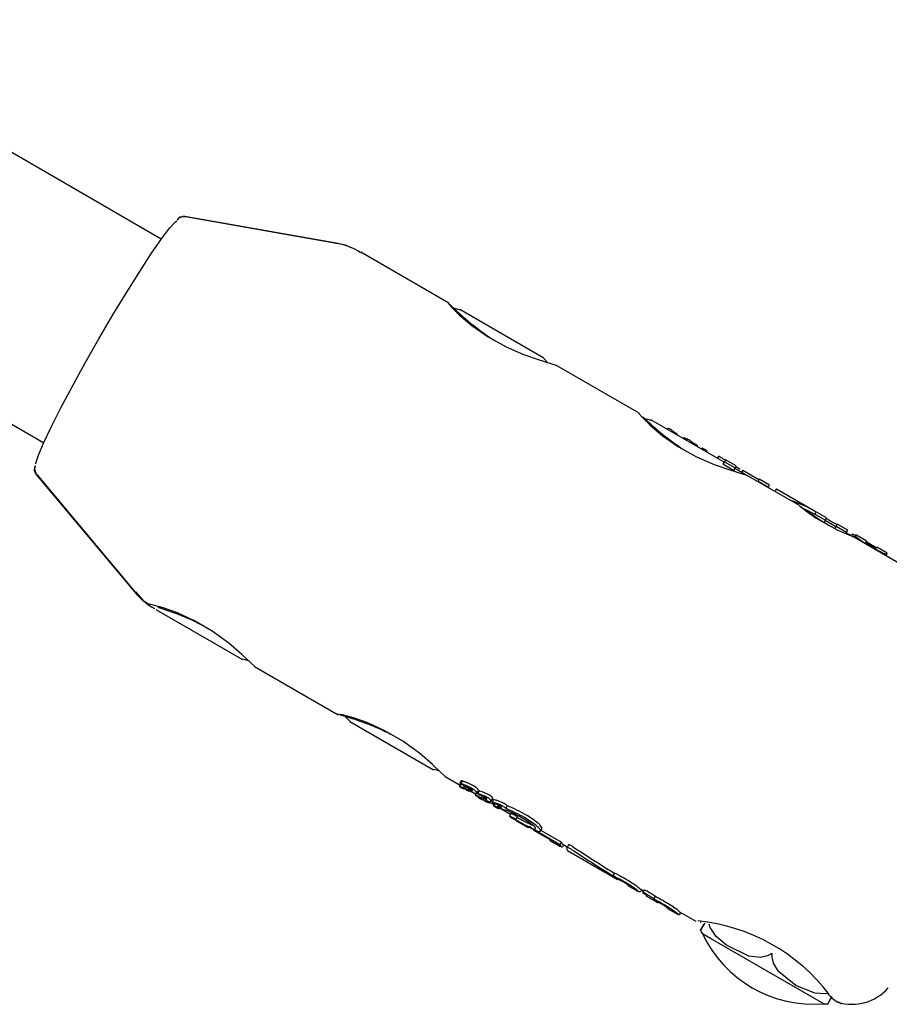
# Model space of a CAD drawing. Units: centimetres. Extents: x 6 to 14.2, y 4.3 to 15.
# Drawn here: x 10.1 to 10.1, y 9.9 to 10 of the extents above; entities that cross this region are included whole.
import ezdxf

# ---------------------------------------------------------------- set-up
doc = ezdxf.new("R2010")
doc.units = ezdxf.units.CM

msp = doc.modelspace()

# ---------------------------------------------------------------- linework, layer by layer
at = {"color": 7, "linetype": 'Continuous', "lineweight": 25}
for p, q in [((10.07062074764361, 9.950767886301273), (10.04478283945826, 9.965685409547387)), ((10.08251520575442, 9.950480636125706), (10.07221069058264, 9.952297600173608)), ((10.08253742116683, 9.950463267671408), (10.07225669554396, 9.952267683511979)), ((10.03678283945824, 9.951829003086843), (10.06262074764361, 9.936911479840722)), ((10.09018096323477, 9.946402993794587), (10.08418662461335, 9.94986382681128)), ((10.09664505090961, 9.942670951037986), (10.09094018514232, 9.945964656824417)), ((10.10314327957692, 9.938919196965127), (10.09746769206638, 9.942195998942148)), ((10.10891538419719, 9.935586670811354), (10.10393056619909, 9.938464656824419)), ((10.10511183705506, 9.937893706342875), (10.10506374815173, 9.937810413919024)), ((10.10540847609609, 9.937721903122263), (10.10536062040925, 9.937639014641226)), ((10.10540847609609, 9.937721903122261), (10.10540643470724, 9.93772384116229)), ((10.10554853693749, 9.937621012831462), (10.10550935281771, 9.937553143945165)), ((10.10554853693749, 9.937621012831462), (10.10563382184572, 9.937567293709936)), ((10.10572251924385, 9.93750388478098), (10.10569055748109, 9.937448525383987)), ((10.10616877591072, 9.937251849477708), (10.10613438446889, 9.937192281753108)), ((10.10638628350926, 9.937167960959613), (10.10633383996167, 9.937077126070658)), ((10.10669405170937, 9.936980127809433), (10.10664600025162, 9.936896900243227)), ((10.10673641862986, 9.936940201203196), (10.10669506416963, 9.936868573176955)), ((10.10710209780636, 9.936706247874504), (10.10707062831498, 9.93665174111654)), ((10.10741513717477, 9.936540955537245), (10.10737698152284, 9.936474868009512)), ((10.10772943585174, 9.936271378407849), (10.10776820576841, 9.936338529873334)), ((10.10785801797343, 9.936198502397083), (10.10785742868133, 9.93619748171323)), ((10.10853146141619, 9.935986083072661), (10.108454491529, 9.935852767317403)), ((10.10880587907685, 9.935846403689316), (10.1090518042144, 9.935701881109168)), ((10.10893407044218, 9.935619036337078), (10.10883289506496, 9.935443795443245)), ((10.1090153841972, 9.935759875892112), (10.10893407044218, 9.935619036337078)), ((10.10893407044218, 9.935619036337078), (10.10965891872366, 9.935200544986648)), ((10.10974023247867, 9.935341384541681), (10.1090153841972, 9.935759875892112)), ((10.10955774334643, 9.935025304092814), (10.10883289506496, 9.935443795443245)), ((10.10965891872366, 9.935200544986648), (10.10955774334643, 9.935025304092814)), ((10.11036500783073, 9.934749730216309), (10.10964023247867, 9.935168179460923)), ((10.10965891872366, 9.935200544986648), (10.10974023247867, 9.935341384541681)), ((10.10972714920081, 9.935286774899213), (10.10997989255779, 9.93512494485795)), ((10.11018181848576, 9.93504430808784), (10.11010005986194, 9.934902697997414)), ((10.11018181848576, 9.93504430808784), (10.11128667510805, 9.934406418819542)), ((10.06209094804135, 9.93476969193258), (10.06881674265049, 9.92675420204409)), ((10.06213985910879, 9.934744808794397), (10.06884289187715, 9.926743647155947)), ((10.1140326632392, 9.932632208376402), (10.11043000840852, 9.934712202112689)), ((10.11122360259485, 9.934297174022104), (10.11120491648423, 9.934264808729116)), ((10.11130491648423, 9.934438013809874), (10.11122360259485, 9.934297174022104)), ((10.11122360259485, 9.934297174022104), (10.11192928157985, 9.93388975007015)), ((10.11201059546923, 9.93403058985792), (10.11130491648423, 9.934438013809874)), ((10.11192928157985, 9.93388975007015), (10.11191059546923, 9.933857384777163)), ((10.11192928157985, 9.93388975007015), (10.11201059546923, 9.93403058985792)), ((10.11506365635238, 9.932267904335186), (10.11247674707294, 9.933761457104035)), ((10.11517042498762, 9.932205868909616), (10.11508882094448, 9.932064526560803)), ((10.11588294023426, 9.931794890565438), (10.11523408474842, 9.932169507454851)), ((10.11507059495605, 9.932032958222813), (10.11496365635238, 9.93209469925443)), ((10.11508882094448, 9.932064526560803), (10.1158011662227, 9.93165325382267)), ((10.1158011662227, 9.93165325382267), (10.11569998411332, 9.931478001268404)), ((10.11650787739964, 9.9312031428171), (10.11578294023426, 9.93162168548468)), ((10.1158011662227, 9.93165325382267), (10.11588294023426, 9.931794890565438)), ((10.11652610338808, 9.931234711155092), (10.1164249212787, 9.931059458600824)), ((10.11660787739964, 9.931376347897858), (10.11652610338808, 9.931234711155092)), ((10.11652610338808, 9.931234711155092), (10.11724155960312, 9.930821642316742)), ((10.11732333361469, 9.93096327905951), (10.11660787739964, 9.931376347897858)), ((10.11724155960312, 9.930821642316742), (10.11732333361469, 9.93096327905951)), ((10.11766930888174, 9.930532590038265), (10.11722333361469, 9.930790073978752)), ((10.11764684382513, 9.930719714935313), (10.11757143263202, 9.930589098917391)), ((10.11764684382513, 9.930719714935313), (10.11768136040996, 9.930699786775769)), ((10.12086713829617, 9.928686322362488), (10.11766930888065, 9.930532590036362)), ((10.11783674054281, 9.930599361164392), (10.11776596988181, 9.930476782783856)), ((10.11786596988181, 9.930649987864614), (10.11783674054281, 9.930599361164392)), ((10.11858462591759, 9.9302350716089), (10.11786596988181, 9.930649987864614)), ((10.11858462591759, 9.9302350716089), (10.11855306596985, 9.93018040817592)), ((10.11927477368652, 9.929763730031423), (10.11930633363427, 9.929818393464403)), ((10.12001870854045, 9.929407103620555), (10.11930633363427, 9.929818393464403)), ((10.11998878694371, 9.929355277894755), (10.11991870854045, 9.929233898539797)), ((10.11998878694371, 9.929355277894755), (10.12001870854045, 9.929407103620555)), ((10.07025178619801, 9.9255774944494), (10.07615428183169, 9.922169687006408)), ((10.07696516866203, 9.921701521274093), (10.08265770950759, 9.918414931284538)), ((10.08345678716185, 9.917953583588277), (10.08914466288845, 9.914669687006409)), ((10.08992748500418, 9.914217724444633), (10.09096051394041, 9.913621304910219)), ((10.09099946973834, 9.913688778331476), (10.09091282057655, 9.913538697580822)), ((10.0910295611411, 9.913926645362341), (10.09092742476958, 9.913749739977575)), ((10.09100504588532, 9.913732540966715), (10.09110737498506, 9.913909780166561)), ((10.09100504588532, 9.913732540966713), (10.09100627020158, 9.913732038428241)), ((10.0912293588672, 9.913588257487694), (10.09118432673518, 9.913510259547053)), ((10.09151915693841, 9.913441736618909), (10.09152424193968, 9.913438800792058)), ((10.09120647056608, 9.913368024367841), (10.0912088569867, 9.913367406010883)), ((10.09140398763977, 9.91329950933652), (10.0914226034519, 9.913331752868949)), ((10.09153999173165, 9.913212369857977), (10.09156620759006, 9.913257777056689)), ((10.09168831186035, 9.913201110585227), (10.09201685935377, 9.913011423601462)), ((10.0920836631843, 9.913127131230091), (10.09198271367264, 9.91295228154689)), ((10.09210222057701, 9.91312323833779), (10.0921617806151, 9.913095496677414)), ((10.09210725312568, 9.913082810118476), (10.09220949893305, 9.913259905051692)), ((10.0922389755755, 9.913229202270921), (10.09213682655326, 9.913052274974445)), ((10.09219184570496, 9.91281888053809), (10.09218054132011, 9.912799300769187)), ((10.09237278282296, 9.912756511017054), (10.09236698828663, 9.912759856494155)), ((10.09237278282296, 9.912756511017054), (10.09245057153075, 9.912891245011194)), ((10.09252512301606, 9.912715562169188), (10.09258775640999, 9.912824046389716)), ((10.09263214722442, 9.912691070970645), (10.09267669454593, 9.91276822919484)), ((10.09263427731489, 9.912690576205055), (10.09267843118672, 9.912767052954422)), ((10.09317837171182, 9.91271286388064), (10.09317023571278, 9.912706897497477)), ((10.09263214722442, 9.912691070970645), (10.09263427731489, 9.912690576205053)), ((10.09291715409971, 9.912418338455442), (10.09297298566817, 9.912515041568678)), ((10.09294889381475, 9.912473313254518), (10.09325996340915, 9.912293717140457)), ((10.0930727015902, 9.912526833418344), (10.09317505515426, 9.912704114991639)), ((10.09322506931117, 9.912652957423953), (10.09312296309508, 9.912476104269913)), ((10.09330365245168, 9.912369388781855), (10.09322201555584, 9.9122279895305)), ((10.09355297525749, 9.912262811626805), (10.09349485692623, 9.912162147724217)), ((10.09357331885434, 9.9120224945605), (10.09360591665743, 9.912078955611667)), ((10.09357672733546, 9.912142501279328), (10.09358609274135, 9.91213943246673)), ((10.09358609274135, 9.912139432466732), (10.09363321773206, 9.912221055344952)), ((10.09405976813853, 9.912034353180761), (10.09416252315052, 9.912212330082253)), ((10.09371620450137, 9.912030306223048), (10.09437619716076, 9.911649259283482)), ((10.09404714555585, 9.911925218534178), (10.09405363328547, 9.911923288303106)), ((10.09405363328547, 9.911923288303104), (10.09405613236748, 9.911923824841976)), ((10.09440016682998, 9.911690775968404), (10.09429982802303, 9.911516984056798)), ((10.09475371998897, 9.911297792719736), (10.09485432660747, 9.911472048494543)), ((10.09480153368813, 9.911172751017235), (10.0955248159909, 9.910755163785034)), ((10.09594401457722, 9.910555266022152), (10.09704648424215, 9.909918754864334)), ((10.097744507556, 9.909571744133288), (10.09602966330634, 9.91056180992245)), ((10.09642493940058, 9.9104980638545), (10.09652657246517, 9.910674097486098)), ((10.09645433392672, 9.910548976667243), (10.09784511824859, 9.909746006964632)), ((10.09708611961755, 9.909853744715898), (10.09779027403763, 9.909447200971913)), ((10.097744507556, 9.909571744133288), (10.09784511824859, 9.909746006964632)), ((10.09789027403763, 9.909620406052671), (10.09824805982906, 9.909413838329678)), ((10.09799351209822, 9.909517647806615), (10.09801219820994, 9.909550013101503)), ((10.09833190407877, 9.9095590608301), (10.09823070301089, 9.909383775438762)), ((10.09825541855682, 9.909178649658548), (10.10083673901862, 9.907688323595062)), ((10.10094920686959, 9.907623782776302), (10.10094967935206, 9.907624601139956)), ((10.10100679921728, 9.907590139293585), (10.10165425290097, 9.907216331735018)), ((10.10135584149777, 9.907471746682432), (10.10145635839001, 9.907645847046822)), ((10.10137080117665, 9.90768058034351), (10.10144790341626, 9.9076312026027)), ((10.10143172240363, 9.90739025427995), (10.10144465821648, 9.907412659765034)), ((10.10237762389562, 9.906798693296535), (10.10309153442279, 9.906386516861499)), ((10.10319153442279, 9.906559721942255), (10.10344013220653, 9.90641619394489)), ((10.1032955750862, 9.90645756291991), (10.10331380107463, 9.906489131257901)), ((10.10339336623478, 9.90633519290575), (10.10349413259088, 9.90650972535421)), ((10.10347165160317, 9.906289994827237), (10.10339336623478, 9.90633519290575)), ((10.10339628914409, 9.906267352058231), (10.10343073115851, 9.906247466951937)), ((10.10349413259088, 9.90650972535421), (10.10357241795927, 9.906464527275693)), ((10.10361928315373, 9.90613448281232), (10.10360515444447, 9.906110011170034)), ((10.10363299836618, 9.906073902508023), (10.10435010180113, 9.905659882646823)), ((10.10413877535931, 9.905866938784987), (10.10423930425213, 9.906041059934989)), ((10.10507025032404, 9.905244104703263), (10.10578108619927, 9.904833703419346)), ((10.10588108619927, 9.905006908500102), (10.10699193262707, 9.904365561015984)), ((10.10588529646959, 9.904850464646302), (10.10588510278072, 9.904842750385782)), ((10.10589046723138, 9.90484747930559), (10.10595715684073, 9.904962989097319)), ((10.10799652056203, 9.903196664629276), (10.10744326477894, 9.903516087004572)), ((10.11570159502814, 9.898748137812143), (10.10799652056203, 9.903196664629276))]:
    msp.add_line(p, q, dxfattribs=at)
at = {"color": 7, "linetype": 'Continuous', "lineweight": 25, "flags": 128}
for points in [[(10.06207883888069, 9.935475287376946), (10.06208842663231, 9.935527784085618), (10.06225999803751, 9.936062813263137), (10.06261094956506, 9.936889891053022), (10.06312779434456, 9.937977233319641), (10.06379067032099, 9.939283054109472), (10.06457410354232, 9.940757171461879), (10.0654479871092, 9.9423429358737), (10.06637873816625, 9.9439794073079), (10.06733058847231, 9.945603697085001), (10.06826695895392, 9.947153384659787), (10.0691518654186, 9.948568916407828), (10.06995130140717, 9.949795894237889), (10.07063454504292, 9.95078716608006), (10.0711753396561, 9.951504637913354), (10.07155290281299, 9.951920737697582), (10.07167065241964, 9.952007749955246)], [(10.09015518989753, 9.94639819523611), (10.09013098361156, 9.946412938842078), (10.09036740311623, 9.946135064360863), (10.09088813862526, 9.9456133815073)], [(10.09053600326694, 9.946058046603083), (10.09080437139401, 9.945987035761762), (10.09093506550948, 9.94595578936022)], [(10.09088813862526, 9.9456133815073), (10.09174502950925, 9.94488140352726), (10.09285643142045, 9.944105922915494), (10.09407508955359, 9.943432735621101), (10.09526509846091, 9.942915683491234), (10.09633603453418, 9.942541709896755), (10.09712714257874, 9.942303480157904), (10.09747204569292, 9.9421933303167), (10.09746626253364, 9.942193539475127)], [(10.09663707452527, 9.942657135535047), (10.09666612927362, 9.942626374475626), (10.09695097646129, 9.942334806524663)], [(10.10311750623968, 9.938914398406649), (10.10309329995371, 9.938929142012617), (10.10332971945838, 9.938651267531402), (10.10385045496741, 9.93812958467784)], [(10.10351117228515, 9.938562071744474), (10.10379475245078, 9.938487035761764), (10.10392544656625, 9.938455789360221)], [(10.10385045496741, 9.93812958467784), (10.1047073458514, 9.9373976066978), (10.1058187477626, 9.936622126086034), (10.10703740589573, 9.93594893879164), (10.10822741480306, 9.935431886661775), (10.10929835087633, 9.935057913067295), (10.11008945892088, 9.934819683328442), (10.11043436203506, 9.934709533487238), (10.11042857887579, 9.934709742645667)], [(10.10631706537771, 9.937179169849054), (10.10635148263656, 9.937158845507234), (10.10637352333462, 9.93714585968883)], [(10.11447919957401, 9.932272348245363), (10.11429229165311, 9.932415476234773), (10.11412378699117, 9.932552890242453), (10.11410858091909, 9.932566305993848), (10.11410897788537, 9.932565917365602)], [(10.06886422084442, 9.926767097370544), (10.06936656342303, 9.926205570660535), (10.06972634974195, 9.925956439346407)], [(10.07014864955048, 9.92583971516857), (10.06971472294652, 9.925954326440435), (10.06971703255838, 9.925942950419312)], [(10.07697026914864, 9.921710399792374), (10.07697572926431, 9.921697921576063), (10.07668579729856, 9.921966057784708), (10.07610004948663, 9.922515775345826), (10.075216894379, 9.923273106339105), (10.07408941587391, 9.924095371478831), (10.07287582259927, 9.924807065837978), (10.07171755580713, 9.925335368940146), (10.07073721705888, 9.925678555193898), (10.07014864955048, 9.92583971516857)], [(10.07655960645349, 9.92208448643638), (10.07616715077446, 9.922183874488782), (10.07616303681402, 9.922184851080635)], [(10.08369953340102, 9.918194758364438), (10.08294548541468, 9.918394233034094), (10.08261366767234, 9.918450831429137), (10.0826367186036, 9.918441045860556)], [(10.0834582095255, 9.917956047194377), (10.08331871119956, 9.9181030249448), (10.08314766397986, 9.918274387152694)], [(10.08993258549079, 9.914226602962914), (10.08993804560646, 9.914214124746602), (10.08964811364071, 9.914482260955248), (10.08906236582878, 9.915031978516366), (10.08817921072115, 9.915789309509645), (10.08705173221606, 9.91661157464937), (10.08583813894142, 9.917323269008518), (10.08467987214927, 9.917851572110688), (10.08369953340102, 9.918194758364438)], [(10.08953519676218, 9.914588232142517), (10.08915753183123, 9.914683874488786), (10.08915341787079, 9.914684851080636)], [(10.09325140353692, 9.912220123772608), (10.09323003262903, 9.912227621772399), (10.09322304992154, 9.912228581171982), (10.09322257207273, 9.91222555724754), (10.09322823899341, 9.912219618841345), (10.09323764449057, 9.912212368793623), (10.09325551801363, 9.912200330907048), (10.09326865522512, 9.912192002016628)], [(10.09322469871763, 9.912651967928928), (10.09323173332757, 9.912655284212263), (10.09325527881657, 9.91265109509545), (10.09335017390102, 9.912619806168376)], [(10.09345635931331, 9.912071471811831), (10.093535091815, 9.912033415062659), (10.0935570212291, 9.912024727015385), (10.09357124618881, 9.912021524342265), (10.09357319650194, 9.91202464916203), (10.09357126197372, 9.912027861477684), (10.09355759245931, 9.912041527995205), (10.09353820042053, 9.912057232917515)], [(10.0948243050177, 9.91148965219439), (10.09483854775186, 9.911481713244088), (10.09484617363364, 9.911477318281744), (10.09484911109291, 9.911475573505916), (10.09485199139391, 9.911473797605394), (10.09485302947246, 9.911473120118533), (10.09485390406358, 9.911472499084368), (10.09485423232437, 9.911472217357984), (10.09485433008658, 9.911472057530382), (10.0948541514066, 9.911472032504246), (10.09485410968038, 9.911472040580808)], [(10.09475350408631, 9.911297786580354), (10.09475371246573, 9.91129778383712), (10.09475367029873, 9.911297911271548), (10.09475338799589, 9.91129816943764), (10.09475277161809, 9.911298622170234), (10.09475138648139, 9.911299535362891), (10.09474654483556, 9.91130247898563), (10.09472641907819, 9.911313896494564), (10.09472369693067, 9.911315393875993)], [(10.09575275040308, 9.910701637663339), (10.0962199197118, 9.910502689783552), (10.0963623945131, 9.91047371840536), (10.09642898555739, 9.91050985026605)], [(10.09832352232547, 9.909366311086218), (10.09828286407492, 9.909381771135692), (10.09824758620874, 9.909389299701763), (10.0982298674111, 9.909381739665308), (10.09822954410181, 9.909379749668396)], [(10.10138220313945, 9.907406615092723), (10.101410288872, 9.90739454411177), (10.10143120430857, 9.90738973399316), (10.10142627828776, 9.907399029509472)], [(10.1015682430217, 9.907312718933408), (10.10156374738093, 9.907309158361985), (10.10154910389042, 9.907312301616361), (10.10149398816962, 9.907335499059485)], [(10.10165425290097, 9.907216331735018), (10.1016382792164, 9.907229477311683), (10.10162427579508, 9.907251518234109)], [(10.10234764678973, 9.906833879795625), (10.10236165021104, 9.9068118388732), (10.10237762389562, 9.906798693296535)], [(10.10316564623054, 9.906587147431695), (10.10318029164731, 9.906568060675724), (10.10319153442279, 9.906559721942255)], [(10.10361898832538, 9.90611221990114), (10.10360877738928, 9.906112337291635), (10.10360485959584, 9.906109387609247), (10.10360617331522, 9.906102753069607)], [(10.10728886989467, 9.904328215513694), (10.10731743970541, 9.90432791374339), (10.10735949060355, 9.904326066325622)], [(10.10759008285728, 9.904234362889978), (10.10753515666089, 9.904139234949906), (10.10737640249179, 9.903864307654803), (10.10731279644589, 9.903754237496845), (10.10739634212561, 9.903898996344061), (10.10755606635825, 9.904175685282688)], [(10.1120937915346, 9.90213484479584), (10.11187426109117, 9.902017345367502), (10.11139563451398, 9.901910387022228), (10.11060351350207, 9.90200113424432), (10.10908516273301, 9.90273096134387), (10.10838074808946, 9.903330649295839), (10.10797397840629, 9.90393440364926), (10.10790680005937, 9.904169012874231)], [(10.11218039407496, 9.902084844795862), (10.11217683652369, 9.902134056823487), (10.11217199847827, 9.902144636295068), (10.1121658848473, 9.902151633201091), (10.11215763315323, 9.902156111100249), (10.11214959632234, 9.902157476773347), (10.11213509015122, 9.902155623185264), (10.1120999553446, 9.902138901616716), (10.1120937915346, 9.90213484479584)], [(10.11596452074927, 9.899460350569077), (10.11581160951632, 9.899418288491322), (10.11508238528928, 9.899465034117332), (10.11379925534548, 9.899988866777866), (10.11261447341311, 9.90094167270085), (10.11226712694394, 9.90152552271672), (10.1121803004509, 9.901915423655232), (10.11218039407496, 9.902084844795862)], [(10.11599020394274, 9.8987839214717), (10.1159730735709, 9.898754224167467), (10.11605666557015, 9.898898956272086), (10.11621642310363, 9.899175625984467), (10.11626638421682, 9.899262155093416)]]:
    msp.add_lwpolyline(points, dxfattribs=at)
at = {"color": 7, "linetype": 'Continuous', "lineweight": 25}
for centre, radius, start, end in [((10.07212386649381, 9.951805196297101), 0.0005000000000008353, 79.99999999994392, 149.9999999998753), ((10.07210065451584, 9.951907177350664), 0.0003660633215441117, 71.36318565837996, 124.7156726825509), ((10.08220824429972, 9.947149025374411), 0.003324765889901865, 53.80130289419859, 85.51134698148286), ((10.08164696486608, 9.945556597360644), 0.005000000000000122, 66.56593192882895, 80.00000000000999), ((10.103578896007, 9.959688569680848), 0.0188728363831914, 224.9248054014968, 236.984684651616), ((10.11591004484726, 9.9513669979454), 0.01782658983342367, 225.4009733480934, 237.218595114602), ((10.10510479130129, 9.937798296411966), 9.56697316931019e-05, 56.3106778319703, 85.77653488790152), ((10.10456391680652, 9.936652272909491), 0.001361956722396235, 59.59346863745905, 64.14505764185898), ((10.10491423169536, 9.937157608302746), 0.0007502555938704812, 49.0009050819801, 63.13652296690577), ((10.10599557546245, 9.938389278403514), 0.0008888618745336793, 228.6614596672156, 239.8057223738324), ((10.10550819133591, 9.93729781967876), 0.0002973201615639478, 43.87399901278611, 65.00476706223296), ((10.10617809861475, 9.937230585637455), 2.321774564326801e-05, 50.73749543320186, 113.6740836951961), ((10.10601547512195, 9.93684371759652), 0.0004419734391257213, 59.39772254858497, 66.34711286664799), ((10.10173364242069, 9.929459400869195), 0.008977895026417552, 59.30131938377347, 59.8681290363471), ((10.10639562779581, 9.937143493668804), 2.619091466076025e-05, 50.23307688559748, 110.9023231195531), ((10.10622827300128, 9.936757962883048), 0.0004454861535688893, 59.52591234433001, 65.58927605566466), ((10.10550701682427, 9.935478959749492), 0.00191378090768592, 51.66513831859507, 60.33499337233737), ((10.10348406195134, 9.933531501974484), 0.004711375000587261, 46.34455017714434, 47.05252736253129), ((10.13209475104667, 9.983687952680253), 0.05318267848766383, 241.5223684297182, 241.5837215412459), ((10.10310498021964, 9.930045717854984), 0.00779192554161395, 60.92200349547746, 61.8047498759453), ((10.10657523751001, 9.936186976015883), 0.0007397466018989897, 44.58439492846792, 64.65884248787376), ((10.10740143215852, 9.936432538963743), 0.0001088751713563027, 53.49711038367423, 82.2838398454615), ((10.10784772087277, 9.93722960545395), 0.00080561807297972, 241.7332062857102, 245.2293023491836), ((10.10798086280943, 9.937558265644014), 0.001159945551759219, 246.0598037375686, 247.9941298000752), ((10.10716222650394, 9.93564900274823), 0.0009179987584275628, 57.15835116453804, 65.27242017306203), ((10.1075787017083, 9.936201484641689), 0.0002334374658830347, 36.1094257050414, 69.5991450209889), ((10.10746128643587, 9.935759218319792), 0.0005919175731896569, 47.91379573315648, 62.4556312522385), ((10.10852583946712, 9.935882279534379), 0.0001039556678175539, 54.15919182518402, 86.89991723236318), ((10.10664081901953, 9.932156924141541), 0.004277820050590556, 59.59474068942939, 62.94285621996642), ((10.06247397026291, 9.935091085737422), 0.0005000000000020409, 149.9999999999771, 219.9999999998366), ((10.0624598505184, 9.935128212888385), 0.0004621441037375211, 157.7537250623279, 221.5664439210508), ((10.13418861820292, 9.960513869930463), 0.03440553546503261, 234.1605146268128, 238.200791058118), ((10.12291080257718, 9.94398564501252), 0.01443808922661883, 233.9288884470383, 248.7134233615479), ((10.11607813352784, 9.931956644603197), 0.000268076360463373, 220.799104169631, 244.4056280049976), ((10.11911866193058, 9.936635493085415), 0.005845935385647648, 237.3218162921439, 240.2701224132185), ((10.11945864014512, 9.937125155253256), 0.006439957109433968, 239.8039295090648, 242.5612151095133), ((10.11666222663158, 9.931658367965541), 0.0003018838949838349, 235.4691182085238, 258.1307541542016), ((10.12083569235456, 9.936133090306122), 0.006282562953896271, 239.8624746783274, 241.5153247844619), ((10.11840867316466, 9.930957202097968), 0.000674653287016847, 212.032969078862, 240.9820572763116), ((10.12324712734357, 9.937676877607512), 0.00895072316067372, 234.7511715986149, 240.4528434059958), ((10.11868096084648, 9.930228899804252), 0.0001367791558915297, 200.7643346871863, 247.7940175103377), ((10.11876357052838, 9.930367450914009), 0.000238004380112971, 218.097872361126, 243.9227895693017), ((10.12147653106984, 9.934494079851708), 0.005174735733895628, 237.0102984573215, 240.4624942187939), ((10.12059466262136, 9.932948169717058), 0.003458605467405015, 235.3708477112469, 240.5389987258452), ((10.12388328068018, 9.938483032146815), 0.009966968830104544, 239.5567500525585, 244.916248651944), ((10.12051022175727, 9.932650460817117), 0.003158703828488472, 239.2165360840227, 244.8745148609783), ((10.12176473944018, 9.934846120094509), 0.005623637066842224, 239.675952683335, 242.8518094026438), ((10.11925521250364, 9.92990811143775), 0.000145700481704523, 233.7357750862632, 277.7156077276813), ((10.11932594524673, 9.930025060630662), 0.0002228995326529122, 235.1927985360145, 262.7923003080452), ((10.11998007075722, 9.929920380231955), 0.0005651695528031314, 235.2416250452257, 270.8836649025662), ((10.07264696486609, 9.929968140092523), 0.005000000000000346, 220.0000000000036, 240.0000000000097), ((10.06621610908134, 9.910894138610812), 0.01538042529265009, 61.68190124782892, 74.21461025945167), ((10.07828650047468, 9.901375671690083), 0.01759179225957958, 63.1560675888294, 75.27767166730003), ((10.09037701768701, 9.911808345311123), 0.001810590355248072, 55.44467763317145, 72.79380334842517), ((10.09101690922071, 9.913620454257806), 0.000133013125236655, 218.3605822708515, 241.620505161158), ((10.09095128988223, 9.91366741847971), 8.484440620374721e-05, 49.60800593746695, 106.6120509301284), ((10.09095359595143, 9.913749775633757), 2.658313113402781e-05, 182.2722074084501, 242.7964677584954), ((10.09113258154844, 9.913959192195748), 0.000301414037808182, 230.6439059979707, 240.795989500523), ((10.09175962097722, 9.91469708485412), 0.001440260166072575, 235.9735619343501, 240.3485879599642), ((10.09137640832076, 9.914440125287676), 0.0008404662604978758, 242.2839157690945, 248.6897254351423), ((10.09285508486386, 9.918472834167911), 0.005088518827264335, 248.6803206711804, 249.5848238987834), ((10.09105322335368, 9.913841397357178), 8.760527784826483e-05, 50.79310542685025, 105.9319057112605), ((10.09140767366894, 9.913985118640895), 0.0006490670461819027, 236.252275174729, 251.941482715881), ((10.08962749655336, 9.910079488319596), 0.003857861148177886, 60.63712415215409, 68.02737664330134), ((10.08858921509852, 9.906961665205069), 0.007187672361238994, 67.3900504046892, 69.72352996504037), ((10.09289112512862, 9.918508630538433), 0.004932665538786247, 248.8002854451946, 249.7337227749231), ((10.08873747802699, 9.907212671592475), 0.00710276779907861, 67.5024555639921, 69.86462499216572), ((10.09127888815071, 9.913541398846732), 0.0001019969565404493, 199.9772825291735, 241.3313593725066), ((10.09110974024342, 9.912457243185012), 0.001051864926584821, 48.73451041755405, 86.00470094950849), ((10.09186983667653, 9.914272283203758), 0.001040416557663626, 232.0463544079942, 240.4010388881202), ((10.09042334735522, 9.91122682459697), 0.002545736025254866, 59.54088399312771, 68.5920489295522), ((10.09051300709603, 9.911371545150802), 0.002581471963895017, 59.66459502510492, 68.59089188052481), ((10.09090160923223, 9.912228351423922), 0.001361197693655361, 48.50389803951951, 62.77955045753169), ((10.09080485061631, 9.911791828557627), 0.00186579741479919, 49.10230058499609, 60.84422327598278), ((10.09091161698558, 9.911979796925898), 0.001855543026955447, 48.99346591893111, 60.80189393236912), ((10.09201778070237, 9.91321450240902), 0.0001995103342128903, 14.35903189557081, 56.0772228608903), ((10.09098214363463, 9.912654374171906), 0.0007482067544448634, 59.83091544069496, 72.36158167825447), ((10.09326996761775, 9.916748949244475), 0.003885452954793298, 240.4876097093431, 248.0931748683801), ((10.17345709288217, 10.06926422025463), 0.1762517757259543, 242.2376757687868, 242.269747337209), ((10.0902630211654, 9.911187346071559), 0.002400632865201917, 60.07180900822496, 61.62258890817085), ((10.09159135069058, 9.913453819358372), 0.0002463527353332969, 233.6898389981456, 258.0001628048973), ((10.09109762276919, 9.912620287052347), 0.0007424254433008345, 55.18539282921571, 60.71961980310395), ((10.09181699621914, 9.913704303048071), 0.0004867567290023853, 226.8633902726005, 266.3170362871743), ((10.09140158334024, 9.912744790220422), 0.000609932627062242, 50.96339719106107, 82.2170293682874), ((10.09150209246329, 9.913189790675602), 4.448274864541383e-05, 31.22399863730058, 64.14603181849385), ((10.09203221335552, 9.913456569723948), 0.0003775791545761508, 235.8603986478124, 281.7003974907882), ((10.09198837327603, 9.912931156946787), 2.143932058133878e-05, 53.15839283688892, 105.7016130173405), ((10.09201798478614, 9.912963911614467), 3.742865209898471e-05, 198.8863794242722, 243.4618354295092), ((10.09013256548971, 9.908872450162713), 0.004483812353470454, 60.11035733905386, 65.36994974651894), ((10.09228098013018, 9.913313759751919), 0.000474538330876267, 233.8817702745231, 240.5021224430916), ((10.09192638323424, 9.913043611262147), 0.0001874526424270063, 13.33186251617836, 57.751076492296), ((10.09645188763307, 9.920570321226986), 0.00884436380119591, 240.1316864744843, 240.7037141600482), ((10.07466410436744, 9.88186884478421), 0.03556861607521479, 60.40364136546945, 60.60140581236312), ((10.09215327008862, 9.912970378158883), 8.280238495104989e-05, 59.14791786769579, 101.6698534410557), ((10.09217587239565, 9.913060011199732), 4.026740895638245e-05, 192.2476529098377, 239.7574450808897), ((10.09237135085792, 9.913284500053976), 0.0003373072896000752, 230.2340516106463, 240.5485005954237), ((10.09220570606928, 9.912757059806198), 4.699889543678452e-05, 57.48716520361521, 123.4942088260733), ((10.0922208696004, 9.912812885870405), 4.433761725440323e-05, 202.0314550438447, 243.6506018028289), ((10.09106732193637, 9.909424887381283), 0.00378852671715589, 62.73103910225412, 72.67150936084397), ((10.09248011779007, 9.913166113957718), 0.0004818893094743998, 234.6324091978591, 240.3749455782841), ((10.0924845579837, 9.913520535351271), 0.0005987578425162045, 242.2212057194878, 251.70318216964), ((10.09225672385692, 9.913152597084546), 7.791968924069197e-05, 57.97949023511632, 103.3965660482758), ((10.09309570379905, 9.914193193574475), 0.001679229315629062, 239.4397416310551, 248.9095252788458), ((10.09169524832784, 9.911178724420491), 0.001872507582426182, 61.56389534406797, 71.2681607905518), ((10.09128832954284, 9.909872968512508), 0.003494735615507787, 62.42506401554508, 73.20651805961629), ((10.09305507648485, 9.91515827674425), 0.002496798600085315, 254.1412109069685, 255.1660441220962), ((10.08361115278683, 9.879496292317315), 0.03439445819807468, 74.97925299154781, 75.16764271915979), ((10.09210492388571, 9.911953108186946), 0.0009965118027706788, 50.75354696175355, 61.07533294482219), ((10.09269884632723, 9.912662860764348), 7.19413542793036e-05, 8.721900929606042, 59.48602764987849), ((10.0922280850319, 9.911777908309698), 0.001166103015486636, 48.44510060892048, 60.45469370626414), ((10.09233343621719, 9.91196244670253), 0.001159540403351487, 48.32670898376551, 60.4062525845232), ((10.09301452122382, 9.912689598858059), 0.000165493938535648, 8.081369409948358, 57.10794827988291), ((10.09347831966961, 9.916244612532013), 0.003750335506470652, 254.7433918659197, 255.5271132067098), ((10.06363830313155, 9.865458147915671), 0.05530800118406466, 58.43500206195616, 58.49468483322826), ((10.09682356740944, 9.919415794134405), 0.008037841020088352, 238.2180510750082, 239.0824172617225), ((10.09273573308568, 9.912953560995565), 0.0002818763442821546, 248.904098888831, 276.9734967044552), ((10.09135817688187, 9.907072986124), 0.005664213279416539, 75.9934443903886, 76.56272115930749), ((10.0924498736722, 9.911985797078914), 0.0006372221476482298, 42.81458654358475, 69.36577898858151), ((10.09305524649663, 9.913021338155367), 0.0006180552805257995, 234.1974648966714, 257.1044480010661), ((10.09284332604085, 9.913006998691667), 0.0004528495247679884, 255.390372552571, 258.8395017462663), ((10.09297058070111, 9.912682027499487), 0.0001804263902351764, 233.556070021284, 305.7717888437224), ((10.09291421200826, 9.912512334217737), 0.0001635076577088271, 8.194014390171446, 57.69086437781811), ((10.09313808994861, 9.912277882365276), 0.0001978443759062119, 56.31716990136248, 94.4919529876531), ((10.09315699462141, 9.912479375030976), 3.466194332743953e-05, 187.0529153790293, 240.4973441493617), ((10.09333458129463, 9.912686470940965), 0.0003068957758634441, 230.6337399280694, 240.7157235924061), ((10.0933901786005, 9.912787868921123), 0.000422531939756297, 240.8656926584574, 251.4204865289632), ((10.09273115643756, 9.91097946889617), 0.001345318388643632, 59.55312698384555, 67.25010475997624), ((10.09207738925193, 9.909156357311883), 0.003439103577875899, 68.53593961854172, 69.96596756835667), ((10.09280620913658, 9.911444258297212), 0.0008791911366319423, 54.96874791052217, 58.26506024522148), ((10.09234032504708, 9.909426561067534), 0.003147157438392296, 61.35858827146848, 72.24151204692593), ((10.09249579731373, 9.911032573337895), 0.001394592814266992, 52.52736970736268, 54.23493770042148), ((10.09257791145342, 9.91030368334744), 0.002188680965028533, 61.08805436523044, 69.73977903211924), ((10.09388950444032, 9.912913058356061), 0.000946510756668202, 234.8250319451728, 242.7661675319865), ((10.0924875000928, 9.909694569965579), 0.003047278569725226, 61.27999212787043, 72.52315012147834), ((10.09281058427032, 9.911082437166176), 0.001216409478291925, 53.26126048428229, 60.3207598624277), ((10.09350687520029, 9.912024797643676), 0.0001368702547478593, 59.31265908523338, 95.18721502070805), ((10.09354012922883, 9.912177405357992), 4.845189694953647e-05, 199.6561620248533, 240.8471671916408), ((10.09383186482919, 9.912542439907934), 0.0005151420714103543, 232.2556795285882, 240.6723297731627), ((10.09386515799143, 9.912534605136585), 0.000525646894589693, 237.0878460633312, 252.8947235817651), ((10.09374531913587, 9.912474701275576), 0.0003711579433269447, 244.5959477050137, 273.7985927784096), ((10.09330584765145, 9.911620442092598), 0.0006841067592604325, 50.53414658604814, 61.13850071444216), ((10.0937099640047, 9.912096501289291), 6.045690114184444e-05, 7.467722999567656, 59.46679277205996), ((10.0933917144838, 9.91134227400106), 0.0009619091831207734, 46.01197324392216, 61.62582019749217), ((10.09355112768021, 9.911600101648721), 0.0008652329604994912, 45.03900321813856, 62.41333848525079), ((10.09113070967999, 9.904400004277843), 0.008379995667917715, 59.13144522013368, 68.78972436543408), ((10.0919375681061, 9.906083835255323), 0.006212390272819578, 59.28026087450427, 70.06082335579048), ((10.09072399495237, 9.903621221867553), 0.009050312770438194, 59.4310869722613, 68.37187051983315), ((10.09430931806893, 9.911468762518119), 4.792508587387312e-05, 53.90133516857456, 101.6427162277838), ((10.09443029868118, 9.911622803424034), 0.0001689403199162639, 219.3430984687311, 242.4364766300382), ((10.0934602142372, 9.90941133620122), 0.002272349116250331, 62.37238568713094, 67.28833001946255), ((10.09681278775738, 9.915283337538849), 0.004535773888333553, 237.1459255213619, 240.3645131366092), ((10.09440917787204, 9.911641107996108), 4.95304834657176e-05, 54.45824269552651, 98.97096755588586), ((10.09358744735825, 9.909636010052267), 0.002215186576855146, 62.37798721800656, 67.42138737654712), ((10.09451447751263, 9.911372593875264), 2.307038393577665e-05, 59.40170454882252, 99.13801123332405), ((10.09452658369936, 9.911407143094948), 1.967908149616495e-05, 216.7396489237709, 241.7902112234428), ((10.09082356360391, 9.90408028887084), 0.00821935425700116, 61.67280609626094, 63.32122661083612), ((10.09560420775755, 9.913080094433212), 0.002009601793045906, 237.2573519266579, 240.8068933735718), ((10.09803616848881, 9.919499363656854), 0.008834124298494827, 246.5894418587477, 248.186344642962), ((10.09098607510988, 9.904362430411622), 0.00809501693426574, 61.69615881317701, 63.36994666149737), ((10.10039915412285, 9.921059996480377), 0.01111459223708969, 239.958824419082, 246.1420033003791), ((10.09233590990807, 9.906409674787911), 0.005731487864923121, 50.76252456527393, 61.03988540156296), ((10.09272942536176, 9.906755284675807), 0.005333571312835127, 49.0918648814506, 60.85792137816161), ((10.09287439020349, 9.90700566471298), 0.005251237095868993, 48.92261574335571, 60.87522813510574), ((10.10549600048448, 9.930143454959543), 0.0217466131139477, 239.8393677100038, 243.3823001910145), ((10.10080355683855, 9.921912138764997), 0.01225799115000243, 239.7268129622085, 245.923502991413), ((10.09484480507238, 9.91124145519533), 8.11953002497201e-05, 192.441814720651, 237.7963848889652), ((10.1073066496194, 9.933239037818495), 0.02533660568970146, 240.3315166436934, 242.1826228297003), ((10.09560651613905, 9.910874023410157), 0.0001308251595145075, 199.5045232789668, 338.2807733934186), ((10.09600146052494, 9.910967899299862), 0.0003172094745149807, 231.2324909686325, 288.8406058876748), ((10.0957694399581, 9.91055117450169), 0.000354171911308965, 19.20614617374581, 57.20293928251373), ((10.09595318964816, 9.910369253002646), 0.0004961343948169796, 16.46236266944162, 57.17872676208693), ((10.0960242847487, 9.910526412564785), 0.0005310133752002751, 17.4978202239297, 55.52523649829618), ((10.09621793057208, 9.910612707898098), 0.0002798741527087538, 181.9456175245643, 191.8436543770975), ((10.0971369241151, 9.9099293067111), 9.105334749370179e-05, 186.654755213209, 236.0848828689043), ((10.09787278593787, 9.909562077348497), 0.0001286421003574229, 175.690457838196, 339.7954172496869), ((10.09797500546323, 9.909721786141123), 0.0001321262154843796, 169.4370440439085, 230.1118052741925), ((10.09773688609049, 9.908081380139148), 0.001412511809127454, 56.22791770914185, 65.46089426535556), ((10.09836675198139, 9.90947375368425), 8.967634367470056e-05, 49.53826869469534, 110.984334614037), ((10.09787350711125, 9.908319549126297), 0.001341055561015189, 55.99375443040432, 65.71988302091155), ((10.10063842391059, 9.906424306503432), 0.001253315386536116, 51.05189682431516, 59.7202026366006), ((10.10053658594765, 9.906119073902746), 0.001581424454500776, 49.7419894191649, 58.79851879688992), ((10.09423671665271, 9.893831486423357), 0.01538631334968784, 59.83338047252717, 62.43904262606944), ((10.09473788912981, 9.89472381414583), 0.01456422890147765, 59.77623305468929, 62.52901627764624), ((10.10153216485798, 9.907296401553161), 3.959660080408449e-05, 24.3362201532308, 48.21228026013609), ((10.10162163755753, 9.90711658053398), 0.0001349634884460604, 48.59662286085587, 88.87992295439126), ((10.09920831588606, 9.902354191307133), 0.005469709721243774, 59.69153398399565, 62.77187625413634), ((10.09487056865099, 9.894695114263875), 0.01432158151242269, 56.5235208697867, 60.28954405771827), ((10.09859153450643, 9.901186915466393), 0.006788941257644236, 57.50706914530784, 60.16914775101203), ((10.09508584256184, 9.895066587012739), 0.0140934805266649, 56.47001983940193, 60.29706111555124), ((10.10200083488612, 9.906470927149831), 0.0005020090831579972, 46.30273769737219, 61.73991171494098), ((10.10194800936846, 9.905314941312577), 0.001761007648314721, 46.25553606184087, 58.40185102179171), ((10.10174207056628, 9.904998503699325), 0.001937716200616657, 46.91988683611537, 57.95214401296522), ((10.10316099707735, 9.906538594264044), 0.0001570901626404202, 232.5934613489992, 328.9472525071848), ((10.10378227936176, 9.906317965759593), 0.0003892944835288707, 177.463706162114, 187.4703966297013), ((10.10022724514515, 9.900669822000275), 0.006432141621931951, 58.50298011955099, 60.12936001104973), ((10.09796916997004, 9.896683320649537), 0.01107093008195332, 57.74919228264584, 60.19691265018157), ((10.0979312685521, 9.896633026729042), 0.01133494462416211, 57.76281149254873, 60.15352218303832), ((10.10252921572834, 9.904430108831598), 0.002023194384441564, 55.11812682413767, 58.45306497067546), ((10.10366910576394, 9.906134371068106), 7.042862295489997e-05, 206.6754886526249, 239.1574426954944), ((10.10352228984931, 9.905709960669785), 0.0004137186054352478, 66.65194457978748, 76.48322378988948), ((10.10175828995964, 9.902671009611609), 0.00398505633828284, 53.31944473449436, 57.88357399700604), ((10.10173743896238, 9.902676076164369), 0.004193142700243841, 53.36919896566828, 57.70709228129745), ((10.09773756545292, 9.893568341742483), 0.01406560722197102, 61.20353604247693, 62.46801342571911), ((10.09754868548128, 9.893242962150467), 0.01424057831232045, 61.18518458430816, 62.43410684616143), ((10.10439911202321, 9.905739468518366), 9.04420549753815e-05, 208.0234819291418, 310.420392945272), ((10.10431815821555, 9.90556554056056), 0.0001327491187350111, 50.70222680746289, 88.63642702453485), ((10.10222755347753, 9.901380110874316), 0.004808071549916767, 59.47600112947551, 63.10877818621464), ((10.09635500297564, 9.891098692892193), 0.01669468460120154, 59.97675132126277, 61.14266998502489), ((10.09674810360545, 9.891786561090395), 0.01610367226432126, 59.96344899190441, 61.17216065746812), ((10.1017244316107, 9.900360955940368), 0.005942120647967791, 57.22862680090828, 60.2882052545697), ((10.09844327899972, 9.894568304933486), 0.01264595011070133, 56.25743486845381, 60.30319964009242), ((10.0989550726788, 9.895417567724497), 0.01185594887022513, 56.09774032967637, 60.41326791246474), ((10.10474619693733, 9.905003289769802), 0.0004039976049450877, 43.46374427975214, 61.19887568372747), ((10.10510970775055, 9.905308254662295), 7.531338361247654e-05, 201.0545111822956, 238.4051134696273), ((10.10473369900829, 9.903839575560275), 0.001444677810329399, 45.02371654975479, 59.4677951095879), ((10.10468614694772, 9.903827591842852), 0.001680333535704448, 45.92926859912452, 58.3423242488221), ((10.10582891053473, 9.904914206696237), 9.090419579335964e-05, 215.4060388114703, 308.1810167256176), ((10.10591642866206, 9.905066246379956), 6.906571987402655e-05, 207.0097410707888, 239.2213864960922), ((10.10580559483149, 9.891555121521016), 0.01290989176366086, 37.34874207715503, 84.10357581970565), ((10.1088405226842, 9.904544475888247), 0.001734910184963522, 206.7719964260262, 216.3532562164391), ((10.11501424861186, 9.907093517281615), 0.008373637416645291, 205.2916030851404, 274.7083969148896), ((10.11775836398857, 9.90084135980709), 0.00226762526481932, 216.9043103373628, 240.599288901137), ((10.11761955078552, 9.90199666430433), 0.003279974196820148, 252.7638472325786, 318.6836428000176), ((10.11589357697374, 9.900472393095578), 0.001734910184964238, 263.6467437836193, 273.2969958319102), ((10.11704450899622, 9.899248193754818), 0.0005000000451425144, 227.3391777535756, 256.4670352757667)]:
    msp.add_arc(centre, radius, start, end, dxfattribs=at)
for centre, major_axis, ratio, start_param, end_param in [((10.10537674707295, 9.921463896370295), (0.007099999999994111, 0.01229756073373522), 0.008088433540104077, 0, 0.1680338894736484), ((10.10796365635238, 9.919970343601445), (0.007099999999999439, 0.01229756073374055), 0.7461326996552674, 6.271530387318131, 6.451219197588998), ((10.10796365635238, 9.919970343601445), (0.006999999999997896, 0.01212435565298442), 0.746132699655117, 0, 0.07120784183707952), ((10.09835974940087, 9.925515161862636), (0.00709999999999944, 0.01229756073373878), 0.5701005285180855, 3.30874348615034, 3.321903477056523), ((10.09865705068631, 9.925343514885459), (0.00709999999999944, 0.01229756073373878), 0.5665102230356027, 3.301344811250387, 3.314732654403833), ((10.09705308248832, 9.92626956635634), (0.01477955680073073, -0.008532981097404857), 0.8320655957106052, 4.926014994379134, 4.929299944252142), ((10.09705308248832, 9.92626956635634), (0.01457139402888963, -0.00841279826504504), 0.8320655957107452, 4.929115129466183, 4.932449301573728), ((10.09898756817849, 9.925152690522378), (0.00709999999999944, 0.01229756073373878), 0.8404917417994174, 3.309129541510559, 3.338523560143134), ((10.10163864702112, 9.923622089438938), (0.01326060379346749, -0.007656013169775377), 0.9273756252182653, 4.815282202219006, 4.821842929478507), ((10.10535541855682, 9.921476210392289), (0.007100000000001219, 0.01229756073373878), 0.05762666681092781, 2.990760927695562, 3.141592653593004), ((10.11174084440515, 9.91778958305986), (0.03666680687703838, -0.02116959082078118), 0.3306629806528323, 4.541964460737525, 4.619523025281249), ((10.11174084440515, 9.91778958305986), (0.03719061840385329, -0.02147201354679318), 0.3306629806527896, 4.544387815287987, 4.620834689774016), ((10.10793673901862, 9.919985884328803), (0.00709999999999944, 0.01229756073373878), 0.6788231116893279, 3.141592653589906, 3.205254455844143), ((10.10810679921728, 9.919887700027324), (0.007100000000001219, 0.01229756073373878), 0.6788256903663764, 3.134673215649286, 3.198602430183181)]:
    msp.add_ellipse(centre, major_axis=major_axis, ratio=ratio, start_param=start_param, end_param=end_param, dxfattribs=at)

doc.saveas('drawing.dxf')
